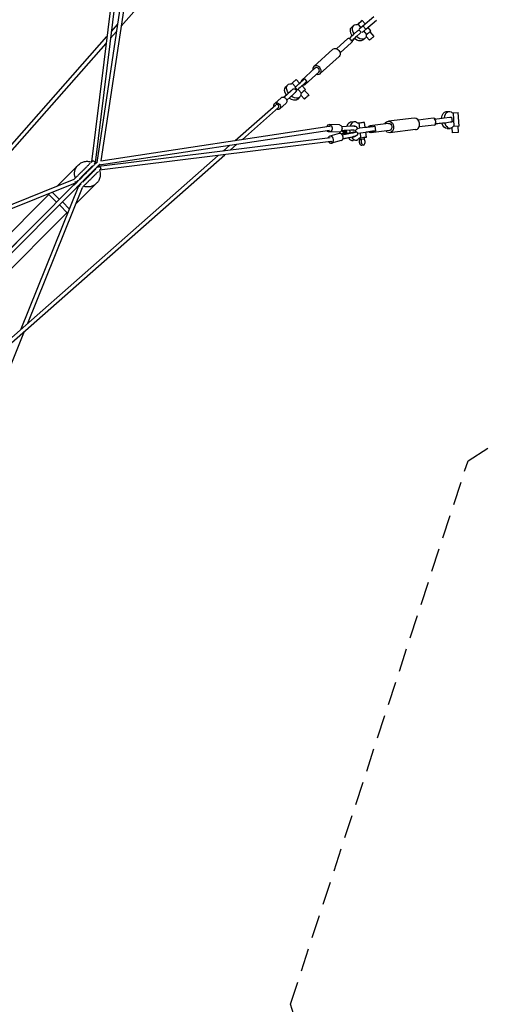
# Model space of a CAD drawing. Units: millimetres. Extents: x -23468 to 2179, y -12834 to 13735.
# Drawn here: x -11219 to -8673, y 5630 to 10981 of the extents above; entities that cross this region are included whole.
import ezdxf

# ---------------------------------------------------------------- set-up
doc = ezdxf.new("R2010")
doc.units = ezdxf.units.MM
doc.header["$LTSCALE"] = 20
doc.linetypes.add('HIDDEN', pattern=[9.525, 6.35, -3.175])
doc.layers.add('2d', color=230, linetype='Continuous')
doc.layers.add('AS-Safetyzone', color=5, linetype='HIDDEN')

msp = doc.modelspace()

# ---------------------------------------------------------------- linework, layer by layer
at = {"layer": '2d', "linetype": 'Continuous'}
for p, q in [((-10674.4, 11464.5), (-10829.8, 10207.6)), ((-10653.6, 11461.3), (-10809.3, 10202.5)), ((-10612.1, 11457.1), (-10800.8, 10205)), ((-10591.2, 11454.7), (-10778.2, 10214.2)), ((-10668, 10945.1), (-10473.7, 11165.7)), ((-9342.5, 10958), (-9358.3, 10976.7)), ((-9353.9, 10948.1), (-9295.7, 10997.7)), ((-9337.8, 10929), (-9279.6, 10978.5)), ((-10721, 10916.7), (-10687.9, 10954.3)), ((-9403.5, 10950.6), (-9415, 10940.9)), ((-9401.5, 10904.1), (-9382.9, 10920.9)), ((-9384, 10954.8), (-9380.5, 10957.8)), ((-9364.7, 10939.1), (-9380.5, 10957.8)), ((-9376.8, 10926.2), (-9363.8, 10912.4)), ((-9374.5, 10930.8), (-9353.9, 10948.1)), ((-9337.8, 10929), (-9358.4, 10911.7)), ((-9353.9, 10948.1), (-9337.8, 10929)), ((-9332.7, 10901.1), (-9348.6, 10919.9)), ((-9310.5, 10920), (-9326.3, 10938.8)), ((-15122.2, 5919.2), (-10745.6, 10888.8)), ((-10725.5, 10879.8), (-10693.6, 10916)), ((-9436.1, 10879.1), (-9498.1, 10823)), ((-9429.1, 10878.3), (-9427.9, 10879.6)), ((-9427.9, 10879.6), (-9425.2, 10876.7)), ((-9417.5, 10868.5), (-9414.9, 10865.7)), ((-9413.1, 10867.2), (-9416.1, 10864.5)), ((-9414.9, 10865.7), (-9416.1, 10864.5)), ((-9412.9, 10865.9), (-9407.8, 10870.5)), ((-9369.9, 10907), (-9388.5, 10890.3)), ((-9343.8, 10879.4), (-9355.3, 10869.7)), ((-9337.1, 10890.5), (-9318.8, 10868.8)), ((-9332.7, 10901.1), (-9336.2, 10898.2)), ((-9316, 10915.3), (-9294.2, 10889.5)), ((-15106.4, 5905.4), (-10750.1, 10851.8)), ((-9517.8, 10820.3), (-9621.2, 10726.8)), ((-9415.9, 10856.9), (-9478, 10800.8)), ((-9482.6, 10781.4), (-9585.9, 10687.9)), ((-9613.6, 10718.5), (-9687.8, 10651.3)), ((-9698.1, 10635.7), (-9716.7, 10655.5)), ((-9695.9, 10637.7), (-9677.4, 10654.5)), ((-9671.2, 10659.8), (-9658.2, 10645.9)), ((-9593.5, 10696.2), (-9667.7, 10629.1)), ((-9762.3, 10626.6), (-9773.1, 10616.3)), ((-9742, 10632.3), (-9738.5, 10635.5)), ((-9719.8, 10615.5), (-9738.5, 10635.5)), ((-9733.8, 10603.4), (-9734.1, 10603.8)), ((-9724.6, 10610.9), (-9722.3, 10613.1)), ((-9722.3, 10613.1), (-9709.3, 10599.3)), ((-9709.3, 10599.3), (-9711.6, 10597.1)), ((-9687.8, 10581.4), (-9706.7, 10601.5)), ((-9666, 10601.5), (-9684.9, 10621.5)), ((-9664.4, 10640.6), (-9682.9, 10623.8)), ((-9677.7, 10627.1), (-9664.9, 10639.4)), ((-9671.3, 10596.5), (-9648.2, 10571.8)), ((-9664.9, 10639.4), (-9661.4, 10642.6)), ((-9799.1, 10557.1), (-9833.3, 10525.9)), ((-9782.9, 10559.6), (-9746.2, 10592.8)), ((-9776.3, 10565.9), (-9781.6, 10560.9)), ((-9781.6, 10560.9), (-9776.3, 10565.7)), ((-9776.3, 10565.7), (-9750.8, 10588.7)), ((-9768.1, 10543.3), (-9731.5, 10576.4)), ((-9719.4, 10587.5), (-9719.8, 10587.9)), ((-9697.9, 10559.7), (-9708.6, 10549.4)), ((-9691.8, 10571.4), (-9671.6, 10549.9)), ((-9687.8, 10581.4), (-9691.3, 10578.3)), ((-10047.6, 10324.5), (-9826.9, 10518.9)), ((-10009.3, 10330.3), (-9812.9, 10503.2)), ((-9772.1, 10527.5), (-9806.4, 10496.3)), ((-9075.2, 10445.9), (-9215.8, 10429.2)), ((-8971.6, 10445.6), (-9053.8, 10435.8)), ((-8913.3, 10447.1), (-8881.7, 10450.9)), ((-8902.1, 10481.9), (-8886.5, 10482.9)), ((-8872.3, 10451.9), (-8869, 10426.1)), ((-8869, 10474.7), (-8836.4, 10476.8)), ((-8864.6, 10475), (-8859.7, 10401)), ((-8831.5, 10402.9), (-8836.4, 10476.8)), ((-10778.2, 10214.2), (-9537.9, 10401.4)), ((-9481.6, 10409), (-9535.6, 10411)), ((-9470.4, 10401.1), (-9417, 10403.7)), ((-9470.1, 10400.6), (-9416.7, 10403.2)), ((-9469, 10379.4), (-9414.6, 10382)), ((-9402.9, 10425.7), (-9421, 10423.2)), ((-9376.7, 10418.7), (-9383.3, 10417.9)), ((-9376.7, 10418.7), (-9373.3, 10392.1)), ((-9341.8, 10396.1), (-9345.2, 10422.6)), ((-9330.8, 10397.4), (-9299.3, 10401.2)), ((-9214.3, 10416.7), (-9316.4, 10404.6)), ((-9289.8, 10402.2), (-9286.5, 10376.4)), ((-9067.8, 10383.3), (-9208.4, 10366.6)), ((-8967.2, 10407.9), (-9049.3, 10398.1)), ((-8963.1, 10414.6), (-8956.8, 10415.3)), ((-8952.7, 10415), (-8957.3, 10414.5)), ((-8910, 10421.3), (-8878.4, 10425.1)), ((-8895.9, 10389.2), (-8880.3, 10390.2)), ((-8870.3, 10394.1), (-8868.5, 10366.5)), ((-8831.5, 10402.9), (-8864.1, 10400.7)), ((-8838.7, 10402.4), (-8836.5, 10368.7)), ((-9531.3, 10339), (-10789.9, 10183.1)), ((-10787.4, 10191.6), (-9535.5, 10380.5)), ((-9483.1, 10369.1), (-9537.1, 10371)), ((-9482.6, 10362.4), (-9534.7, 10347.9)), ((-9460.1, 10371.2), (-9472.5, 10374.4)), ((-9459.6, 10366.1), (-9471.2, 10359.7)), ((-9471.2, 10359.8), (-9462.5, 10364.6)), ((-9469.7, 10379.2), (-9469, 10379.4)), ((-9469, 10379.4), (-9469, 10379.9)), ((-9467.1, 10355.6), (-9466.3, 10355.6)), ((-9466.3, 10355.6), (-9412.7, 10365.4)), ((-9466.3, 10355.6), (-9466.3, 10355.1)), ((-9462.8, 10334.2), (-9410.3, 10343.8)), ((-9462.7, 10334.7), (-9410.1, 10344.3)), ((-9455.8, 10378.2), (-9462.2, 10376.6)), ((-9462.2, 10376.6), (-9450.1, 10372.9)), ((-9460.4, 10360), (-9449.4, 10366.7)), ((-9453.8, 10359.9), (-9460.4, 10360)), ((-9456.8, 10377.9), (-9450.4, 10375.9)), ((-9419.5, 10380.1), (-9455.8, 10378.2)), ((-9455.2, 10359.9), (-9449, 10363.6)), ((-9417.9, 10366.2), (-9453.8, 10359.9)), ((-9394.5, 10380.1), (-9394.5, 10380.6)), ((-9393.6, 10372), (-9393.5, 10371.5)), ((-9374, 10337.2), (-9373.1, 10330.1)), ((-9373, 10338.8), (-9366.5, 10339.5)), ((-9370.9, 10330.5), (-9361.4, 10331.7)), ((-9369.9, 10366.2), (-9366.5, 10339.5)), ((-9361.4, 10331.7), (-9349.5, 10333.2)), ((-9348.3, 10341.7), (-9347.3, 10333.5)), ((-9335, 10343.4), (-9338.4, 10370)), ((-9327.5, 10371.7), (-9295.9, 10375.4)), ((-9301.6, 10374.3), (-9323.4, 10371.4)), ((-9209.9, 10379), (-9311.9, 10366.9)), ((-9295.3, 10375.1), (-9301.6, 10374.3)), ((-8836.5, 10368.7), (-8868.5, 10366.5)), ((-9528.1, 10318.2), (-10784.9, 10162.6)), ((-10112.9, 10267), (-10076.7, 10298.9)), ((-10076, 10271.5), (-10038.4, 10304.6)), ((-9471.9, 10323.9), (-9524, 10309.4)), ((-9389.5, 10326.6), (-9407.6, 10324.1)), ((-9351.1, 10299.7), (-9360.6, 10298.4)), ((-15087, 5886), (-10140.9, 10242.3)), ((-15073.3, 5870.2), (-10103.9, 10246.9)), ((-11013.4, 10077.9), (-10905.2, 10186)), ((-10902.3, 10189.2), (-10898.7, 10192.8)), ((-11661.7, 9816.8), (-10922.8, 10114.3)), ((-11763.8, 9243.3), (-10924.3, 10083)), ((-11749.1, 9228.3), (-10909.4, 10068.1)), ((-11692.6, 9781.7), (-10915, 10094.9)), ((-11210.3, 9300.4), (-10897.5, 10077.4)), ((-11175.3, 9331.3), (-10878.1, 10069.6)), ((-11056.8, 9920.8), (-10895.9, 10081.6)), ((-10924.2, 10083.1), (-10910.8, 10096.5)), ((-10914.4, 9979.3), (-10806.5, 10087.2)), ((-10803.3, 10090.2), (-10799.7, 10093.8)), ((-11490.6, 9600.6), (-11060.4, 10030.8)), ((-11018.4, 9988.8), (-11064.3, 10034.7)), ((-11002.8, 10004.5), (-11042, 10043.7)), ((-10957.7, 9928.1), (-11002.9, 9974.6)), ((-10948.7, 9950.4), (-10987.4, 9990.2)), ((-11763.2, 9244), (-11071.6, 9935.6)), ((-11391.8, 9501.9), (-10961.7, 9932.2)), ((-11371.8, 8843.1), (-11192.7, 9288))]:
    msp.add_line(p, q, dxfattribs=at)
for centre, major_axis, ratio, start_param, end_param in [((-9376.1, 10961.6), (17.8, 15), 0.003585, -1.824836, 2.042684), ((-9429, 10865.3), (10.1, -11.1), 0.763666, -4.304268, -4.002452), ((-9429, 10865.3), (10.1, -11.1), 0.763666, 0.909027, 1.210843), ((-9407.4, 10872), (-25.1, -23.6), 0.015547, -2.439914, -1.284466), ((-9388.9, 10888.8), (25.1, 23.6), 0.015547, -2.439916, -2.02014), ((-9388.9, 10888.8), (25.1, 23.6), 0.015547, -0.61781, 0.701677), ((-9603.5, 10707.3), (17.6, -19.5), 0.763668, -0.962548, 4.104141), ((-9603.5, 10707.3), (10.1, -11.1), 0.763668, 0, 3.141593), ((-9677.8, 10640.2), (-10.1, 11.1), 0.763668, -0.8114, 0.8114), ((-9759.4, 10581.1), (17.1, 15.5), 0.003585, -1.049836, 0.599641), ((-9759.4, 10581.1), (25.2, 22.8), 0.003585, -1.026157, 0.687337), ((-9701.9, 10605.6), (-25.1, -23.6), 0.015547, -2.439914, -1.284466), ((-9683, 10585.5), (17, 16), 0.015547, -0.812756, 1.843745), ((-9683.3, 10622.3), (25.1, 23.6), 0.015547, -1.6186, -1.351773), ((-9677.8, 10640.2), (10.1, -11.1), 0.763668, -0.860859, 0.909027), ((-9683, 10585.5), (11.7, 11), 0.015547, 0, 0.701677), ((-9683.3, 10622.3), (25.1, 23.6), 0.015547, -0.525607, 0.701677), ((-9759.4, 10581.1), (-25.2, -22.8), 0.003585, -1.134939, -0.347951), ((-9759.4, 10581.1), (-17.1, -15.5), 0.003585, -0.899345, -0.186542), ((-9744.7, 10564.7), (25.2, 22.8), 0.003585, -1.026157, 0), ((-9683, 10585.5), (-11.7, -11), 0.015547, -2.439916, -0.796551), ((-9659.9, 10560.8), (-11.7, -11), 0.015547, -2.439915735408837, 3.84326957177075), ((-9819.9, 10511.1), (6.94, -7.88), 0.764145, 0, 3.024642), ((-9071.5, 10414.6), (-3.7, 31.3), 0.797995, -1.558101, 0), ((-8969.4, 10426.7), (-2.2, 18.8), 0.797995, -0.797155, 0), ((-9536.3, 10391), (-1.6, 10.4), 0.801972, -0.939955, 0), ((-9414.3, 10373.7), (-6.7, 49.5), 0.602615, 0, 0.871585), ((-9396.2, 10376.1), (-6.7, 49.5), 0.602615, -0.65318, 0.9104), ((-9371.5, 10419.2), (26.3, 3.4), 0.007651, 0, 1.770051), ((-9071.5, 10414.6), (3.7, -31.3), 0.797995, 0, 1.583491), ((-8969.4, 10426.7), (2.2, -18.8), 0.797995, 0, 0.828234), ((-9529.4, 10328.7), (5.4, -19.3), 0.736165, -1.124434, 4.047108), ((-9477.2, 10343.2), (5.4, -19.3), 0.736165, 0, 3.141593), ((-9427.4, 10368.2), (-33.8, -3.8), 0.143985, -1.021799, -0.323917), ((-9428.6, 10379.3), (-22.9, -2.6), 0.135206, 0.299456, 0.774209), ((-9428.2, 10376.3), (-22.9, -2.6), 0.135206, 0.299456, 0.768707), ((-9414.3, 10373.7), (6.7, -49.5), 0.602615, -1.745978, -1.423211), ((-9414.3, 10373.7), (6.7, -49.5), 0.602615, -0.894734, 0), ((-9396.2, 10376.1), (6.7, -49.5), 0.602615, -1.724823, -1.426215), ((-9428.2, 10376.3), (22.9, 2.6), 0.135206, -0.301857, 1.16275), ((-9396.2, 10376.1), (6.7, -49.5), 0.602615, -0.915874, 0.638835), ((-9427.4, 10368.2), (33.8, 3.8), 0.143985, -1.139853, 0.51511), ((-9424.9, 10346.6), (33.8, 3.8), 0.143985, -1.139853, -0.233956), ((-9363, 10316.3), (2.4, -17.8), 0.602615, -2.565494, 0), ((-9353.5, 10317.6), (2.4, -17.8), 0.602615, -2.565494, 2.54632), ((-9529.4, 10328.7), (1.3, -10.4), 0.803811, 0, 0.784421), ((-10916.8, 10075.6), (-7.43, 7.42), 0.393829, -0.574674, 0), ((-10916.8, 10075.6), (7.43, -7.42), 0.393829, 0, 0.574468)]:
    msp.add_ellipse(centre, major_axis=major_axis, ratio=ratio, start_param=start_param, end_param=end_param, dxfattribs=at)
at = {"layer": '2d', "linetype": 'Continuous', "extrusion": (4.67118e-16, 2.20547e-17, -1)}
msp.add_ellipse((-9385.2, 10905.3), major_axis=(-29.8, 35.6), ratio=0.630938, start_param=-1.379154, end_param=0, dxfattribs=at)
at = {"layer": '2d', "linetype": 'Continuous', "extrusion": (4.65718e-16, 1.8343e-17, -1)}
msp.add_ellipse((-9373.6, 10915), major_axis=(-29.8, 35.6), ratio=0.630938, start_param=-1.363868, end_param=0.643241, dxfattribs=at)
at = {"layer": '2d', "linetype": 'Continuous', "extrusion": (8.62778e-16, -4.72193e-16, -1)}
for centre in [(-9401.9, 10902.6), (-9696.3, 10636.2)]:
    msp.add_ellipse(centre, major_axis=(25.1, 23.6), ratio=0.015547, start_param=-0.701677, end_param=0, dxfattribs=at)
at = {"layer": '2d', "linetype": 'Continuous', "extrusion": (3.48879e-16, 1.08535e-16, -1)}
for centre, major_axis, end_param in [((-9328.3, 10905), (17.8, 15), 1.824836), ((-9306.5, 10879.1), (12.3, 10.3), 0.682767)]:
    msp.add_ellipse(centre, major_axis=major_axis, ratio=0.003585, start_param=0, end_param=end_param, dxfattribs=at)
at = {"layer": '2d', "linetype": 'Continuous', "extrusion": (4.34338e-16, -5.51724e-18, -1)}
msp.add_ellipse((-9426, 10868), major_axis=(-10.1, 11.1), ratio=0.763668, start_param=0, end_param=0.851531, dxfattribs=at)
at = {"layer": '2d', "linetype": 'Continuous', "extrusion": (-1.59411e-15, 2.14923e-15, -1)}
for centre in [(-9420.4, 10885.9), (-9714.9, 10619.4)]:
    msp.add_ellipse(centre, major_axis=(25.1, 23.6), ratio=0.015547, start_param=-1.857127, end_param=-0.701678, dxfattribs=at)
at = {"layer": '2d', "linetype": 'Continuous', "extrusion": (4.2554e-16, -2.44294e-17, -1)}
msp.add_ellipse((-9426, 10868), major_axis=(10.1, -11.1), ratio=0.763668, start_param=-0.909027, end_param=0, dxfattribs=at)
at = {"layer": '2d', "linetype": 'Continuous', "extrusion": (4.96896e-16, 4.73475e-17, -1)}
msp.add_ellipse((-9385.2, 10905.3), major_axis=(29.8, -35.6), ratio=0.630938, start_param=0, end_param=1.329534, dxfattribs=at)
at = {"layer": '2d', "linetype": 'Continuous', "extrusion": (4.11094e-16, 1.45502e-18, -1)}
msp.add_ellipse((-9373.6, 10915), major_axis=(29.8, -35.6), ratio=0.630938, start_param=-0.652483, end_param=1.352403, dxfattribs=at)
at = {"layer": '2d', "linetype": 'Continuous', "extrusion": (-2.54638e-15, 3.52121e-15, -1)}
msp.add_ellipse((-9306.5, 10879.1), major_axis=(-12.3, -10.3), ratio=0.003585, start_param=-2.458825, end_param=0, dxfattribs=at)
at = {"layer": '2d', "linetype": 'Continuous', "extrusion": (4.50766e-16, 9.34654e-18, -1)}
msp.add_ellipse((-9500.2, 10800.8), major_axis=(-17.6, 19.5), ratio=0.763668, start_param=0, end_param=3.141593, dxfattribs=at)
at = {"layer": '2d', "linetype": 'Continuous', "extrusion": (-1.47985e-15, 2.02504e-15, -1)}
msp.add_ellipse((-9733.7, 10639.5), major_axis=(17, 16), ratio=0.015547, start_param=-1.843745, end_param=0, dxfattribs=at)
at = {"layer": '2d', "linetype": 'Continuous', "extrusion": (4.5637e-16, 1.89064e-17, -1)}
msp.add_ellipse((-9740.8, 10582.8), major_axis=(-32.2, 33.4), ratio=0.645421, start_param=-1.310036, end_param=0, dxfattribs=at)
at = {"layer": '2d', "linetype": 'Continuous', "extrusion": (4.57236e-16, 2.14361e-17, -1)}
msp.add_ellipse((-9730.1, 10593.2), major_axis=(-32.2, 33.4), ratio=0.645421, start_param=-1.320295, end_param=0.668218, dxfattribs=at)
at = {"layer": '2d', "linetype": 'Continuous', "extrusion": (4.00664e-16, -3.62333e-17, -1)}
msp.add_ellipse((-9785.6, 10542.3), major_axis=(-13.5, 14.8), ratio=0.814924, start_param=0, end_param=3.141593, dxfattribs=at)
at = {"layer": '2d', "linetype": 'Continuous', "extrusion": (4.96904e-16, 5.44275e-17, -1)}
msp.add_ellipse((-9740.8, 10582.8), major_axis=(32.2, -33.4), ratio=0.645421, start_param=0, end_param=1.352179, dxfattribs=at)
at = {"layer": '2d', "linetype": 'Continuous', "extrusion": (4.06324e-16, 7.4132e-18, -1)}
msp.add_ellipse((-9730.1, 10593.2), major_axis=(32.2, -33.4), ratio=0.645421, start_param=-0.627506, end_param=1.341957, dxfattribs=at)
at = {"layer": '2d', "linetype": 'Continuous', "extrusion": (4.24003e-16, 6.01099e-18, -1)}
msp.add_ellipse((-9819.9, 10511.1), major_axis=(-13.5, 14.8), ratio=0.814924, start_param=-1.004364, end_param=4.173332, dxfattribs=at)
at = {"layer": '2d', "linetype": 'Continuous', "extrusion": (-8.66109e-16, 1.00686e-14, -1)}
for centre in [(-8950.5, 10442.1), (-8947.1, 10416.3)]:
    msp.add_ellipse(centre, major_axis=(46.6, 6), ratio=0.007651, start_param=-1.919401, end_param=-0.646796, dxfattribs=at)
at = {"layer": '2d', "linetype": 'Continuous', "extrusion": (4.81275e-16, 1.5726e-17, -1)}
msp.add_ellipse((-8899, 10435.5), major_axis=(-3.1, 46.4), ratio=0.602821, start_param=-1.314788, end_param=0, dxfattribs=at)
at = {"layer": '2d', "linetype": 'Continuous', "extrusion": (4.81373e-16, 1.27188e-17, -1)}
msp.add_ellipse((-8883.4, 10436.6), major_axis=(-3.1, 46.4), ratio=0.602821, start_param=-1.29571, end_param=0.647862, dxfattribs=at)
at = {"layer": '2d', "linetype": 'Continuous', "extrusion": (9.25072e-16, -3.80189e-15, -1)}
for centre, end_param in [((-8918.9, 10445.8), 0), ((-9336.4, 10396.2), 0), ((-8915.6, 10420.1), 0.728813), ((-9333.1, 10370.4), 0.625808)]:
    msp.add_ellipse(centre, major_axis=(46.6, 6), ratio=0.007651, start_param=-0.646796, end_param=end_param, dxfattribs=at)
at = {"layer": '2d', "linetype": 'Continuous', "extrusion": (4.89349e-16, -1.09359e-18, -1)}
msp.add_ellipse((-9536.3, 10391), major_axis=(0.7, 20), ratio=0.737603, start_param=-1.151551, end_param=4.016393, dxfattribs=at)
at = {"layer": '2d', "linetype": 'Continuous', "extrusion": (4.61182e-16, -7.64291e-19, -1)}
msp.add_ellipse((-9482.3, 10389), major_axis=(0.7, 20), ratio=0.737603, start_param=0, end_param=3.141593, dxfattribs=at)
at = {"layer": '2d', "linetype": 'Continuous', "extrusion": (4.46053e-16, 8.10886e-17, -1)}
for centre, end_param in [((-9430.7, 10397.9), -0.205431), ((-9428.2, 10376.3), 0.518199)]:
    msp.add_ellipse(centre, major_axis=(33.8, 3.8), ratio=0.135206, start_param=-1.139071, end_param=end_param, dxfattribs=at)
at = {"layer": '2d', "linetype": 'Continuous', "extrusion": (1.34174e-15, -6.58934e-15, -1)}
msp.add_ellipse((-9368, 10392.4), major_axis=(46.6, 6), ratio=0.007651, start_param=-1.9702, end_param=-0.646796, dxfattribs=at)
at = {"layer": '2d', "linetype": 'Continuous', "extrusion": (4.29849e-16, -1.07318e-17, -1)}
msp.add_ellipse((-9314.2, 10385.7), major_axis=(-2.2, 18.8), ratio=0.797995, start_param=-0.771476, end_param=0.771476, dxfattribs=at)
at = {"layer": '2d', "linetype": 'Continuous', "extrusion": (4.37267e-16, -3.1411e-17, -1)}
msp.add_ellipse((-9212.1, 10397.9), major_axis=(-3.7, 31.3), ratio=0.797995, start_param=-0.924717, end_param=1.558101, dxfattribs=at)
at = {"layer": '2d', "linetype": 'Continuous', "extrusion": (5.04324e-16, 8.28544e-18, -1)}
msp.add_ellipse((-9212.1, 10397.9), major_axis=(3.7, -31.3), ratio=0.797995, start_param=-1.583491, end_param=0.924717, dxfattribs=at)
at = {"layer": '2d', "linetype": 'Continuous', "extrusion": (4.56399e-16, 1.89879e-18, -1)}
msp.add_ellipse((-9212.1, 10397.9), major_axis=(-2.2, 18.8), ratio=0.797995, start_param=0, end_param=1.558101, dxfattribs=at)
at = {"layer": '2d', "linetype": 'Continuous', "extrusion": (4.5675e-16, 2.52967e-18, -1)}
msp.add_ellipse((-9212.1, 10397.9), major_axis=(2.2, -18.8), ratio=0.797995, start_param=-1.583491, end_param=0, dxfattribs=at)
at = {"layer": '2d', "linetype": 'Continuous', "extrusion": (1.15945e-15, -5.53017e-15, -1)}
msp.add_ellipse((-8915.6, 10420.1), major_axis=(-46.6, -6), ratio=0.007651, start_param=-1.380553, end_param=-0.646796, dxfattribs=at)
at = {"layer": '2d', "linetype": 'Continuous', "extrusion": (4.74365e-16, 2.27039e-18, -1)}
msp.add_ellipse((-8899, 10435.5), major_axis=(3.1, -46.4), ratio=0.602821, start_param=0, end_param=1.243706, dxfattribs=at)
at = {"layer": '2d', "linetype": 'Continuous', "extrusion": (3.98532e-16, -2.92951e-18, -1)}
msp.add_ellipse((-8883.4, 10436.6), major_axis=(3.1, -46.4), ratio=0.602821, start_param=-0.647862, end_param=1.267274, dxfattribs=at)
at = {"layer": '2d', "linetype": 'Continuous', "extrusion": (4.68084e-16, -1.19865e-16, -1)}
msp.add_ellipse((-9428.2, 10376.3), major_axis=(-33.8, -3.8), ratio=0.135206, start_param=-1.021979, end_param=-0.323135, dxfattribs=at)
at = {"layer": '2d', "linetype": 'Continuous', "extrusion": (4.47188e-16, -3.72023e-16, -1)}
for centre, end_param in [((-9427.4, 10368.2), 0.772684), ((-9427, 10365.1), 0.782613)]:
    msp.add_ellipse(centre, major_axis=(-22.9, -2.6), ratio=0.143985, start_param=0.300238, end_param=end_param, dxfattribs=at)
at = {"layer": '2d', "linetype": 'Continuous', "extrusion": (3.59778e-16, 4.05009e-16, -1)}
msp.add_ellipse((-9427.4, 10368.2), major_axis=(22.9, 2.6), ratio=0.143985, start_param=-0.293688, end_param=1.163532, dxfattribs=at)
at = {"layer": '2d', "linetype": 'Continuous', "extrusion": (1.33772e-15, -6.55788e-15, -1)}
msp.add_ellipse((-9364.7, 10366.6), major_axis=(46.6, 6), ratio=0.007651, start_param=-1.971107, end_param=-0.646796, dxfattribs=at)
at = {"layer": '2d', "linetype": 'Continuous', "extrusion": (4.91625e-16, -1.78181e-16, -1)}
msp.add_ellipse((-9360.2, 10331.8), major_axis=(-12.9, -1.7), ratio=0.007651, start_param=-0.581434, end_param=3.731345, dxfattribs=at)
at = {"layer": '2d', "linetype": 'Continuous', "extrusion": (-2.51137e-16, 5.18515e-15, -1)}
msp.add_ellipse((-9361.2, 10340), major_axis=(26.3, 3.4), ratio=0.007651, start_param=-1.770051, end_param=1.057551, dxfattribs=at)
at = {"layer": '2d', "linetype": 'Continuous', "extrusion": (-3.49847e-16, 6.1416e-15, -1)}
msp.add_ellipse((-9333.1, 10370.4), major_axis=(-46.6, -6), ratio=0.007651, start_param=-1.780285, end_param=-1.457745, dxfattribs=at)
at = {"layer": '2d', "linetype": 'Continuous', "extrusion": (4.7758e-16, -2.74555e-17, -1)}
msp.add_ellipse((-9314.2, 10385.7), major_axis=(2.2, -18.8), ratio=0.797995, start_param=-0.828234, end_param=0.802843, dxfattribs=at)
at = {"layer": '2d', "linetype": 'Continuous', "extrusion": (4.43545e-16, -1.86222e-18, -1)}
msp.add_ellipse((-10852.8, 10139.7), major_axis=(-49.5, 49.5), ratio=0.939693, start_param=-1.10477, end_param=0, dxfattribs=at)
at = {"layer": '2d', "linetype": 'Continuous', "extrusion": (4.29e-16, -1.10732e-18, -1)}
msp.add_ellipse((-10819.7, 10203.8), major_axis=(-10.4, 1.3), ratio=0.80377, start_param=0.323427, end_param=0.796412, dxfattribs=at)
at = {"layer": '2d', "linetype": 'Continuous', "extrusion": (4.37118e-16, -2.68256e-17, -1)}
msp.add_ellipse((-10819.7, 10203.8), major_axis=(10.4, -1.3), ratio=0.80377, start_param=0, end_param=0.581004, dxfattribs=at)
at = {"layer": '2d', "linetype": 'Continuous', "extrusion": (4.10014e-16, 2.1182e-17, -1)}
msp.add_ellipse((-10819.7, 10203.8), major_axis=(10.4, -1.3), ratio=0.80377, start_param=-0.653107, end_param=0, dxfattribs=at)
at = {"layer": '2d', "linetype": 'Continuous', "extrusion": (4.48555e-16, -5.47103e-18, -1)}
msp.add_ellipse((-10790.7, 10201.7), major_axis=(-10.4, 1.6), ratio=0.801933, start_param=0.279555, end_param=0.797187, dxfattribs=at)
at = {"layer": '2d', "linetype": 'Continuous', "extrusion": (4.82407e-16, 1.9495e-17, -1)}
msp.add_ellipse((-10788.6, 10172.7), major_axis=(-1.3, 10.4), ratio=0.803811, start_param=-0.582549, end_param=0.673576, dxfattribs=at)
at = {"layer": '2d', "linetype": 'Continuous', "extrusion": (4.50928e-16, -2.35091e-17, -1)}
msp.add_ellipse((-10790.7, 10201.7), major_axis=(1.6, -10.4), ratio=0.801972, start_param=-0.797295, end_param=-0.279224, dxfattribs=at)
at = {"layer": '2d', "linetype": 'Continuous', "extrusion": (2.50951e-16, -7.63114e-17, -1)}
msp.add_ellipse((-10918.9, 10104.6), major_axis=(-3.92, 9.74), ratio=0.012103, start_param=0, end_param=0.177583, dxfattribs=at)
at = {"layer": '2d', "linetype": 'Continuous', "extrusion": (1.46221e-15, 4.10603e-16, -1)}
msp.add_ellipse((-10918.9, 10104.6), major_axis=(-3.92, 9.74), ratio=0.012103, start_param=-0.187889, end_param=0, dxfattribs=at)
at = {"layer": '2d', "linetype": 'Continuous', "extrusion": (4.49673e-16, -2.98435e-17, -1)}
msp.add_ellipse((-10788.6, 10172.7), major_axis=(1.3, -10.4), ratio=0.803811, start_param=-0.796473, end_param=-0.323074, dxfattribs=at)
at = {"layer": '2d', "linetype": 'Continuous', "extrusion": (3.93161e-15, 1.41967e-15, -1)}
msp.add_ellipse((-10918.9, 10104.6), major_axis=(3.92, -9.74), ratio=0.012103, start_param=-0.604635, end_param=1.289723, dxfattribs=at)
at = {"layer": '2d', "linetype": 'Continuous', "extrusion": (4.33153e-16, -7.28308e-18, -1)}
msp.add_ellipse((-10918.9, 10104.6), major_axis=(6.72, -6.72), ratio=0.642923, start_param=0, end_param=0.592249, dxfattribs=at)
at = {"layer": '2d', "linetype": 'Continuous', "extrusion": (4.50855e-16, 1.41166e-17, -1)}
msp.add_ellipse((-10903.4, 10089), major_axis=(-7.43, 7.42), ratio=0.415744, start_param=-0.439269, end_param=0, dxfattribs=at)
at = {"layer": '2d', "linetype": 'Continuous', "extrusion": (3.30343e-16, -1.10109e-16, -1)}
msp.add_ellipse((-10903.4, 10089), major_axis=(-7.43, 7.42), ratio=0.415744, start_param=0, end_param=0.439328, dxfattribs=at)
at = {"layer": '2d', "linetype": 'Continuous', "extrusion": (4.28085e-16, -7.8989e-18, -1)}
msp.add_ellipse((-10852.8, 10139.7), major_axis=(-49.5, 49.5), ratio=0.939693, start_param=-1.435328, end_param=-1.391933, dxfattribs=at)
at = {"layer": '2d', "linetype": 'Continuous', "extrusion": (4.50997e-16, 1.43274e-17, -1)}
msp.add_ellipse((-10903.4, 10089), major_axis=(7.43, -7.42), ratio=0.415744, start_param=-0.439946, end_param=0.440682, dxfattribs=at)
at = {"layer": '2d', "linetype": 'Continuous', "extrusion": (-1.33429e-15, -4.40698e-15, -1)}
msp.add_ellipse((-10887.8, 10073.5), major_axis=(-9.74, 3.92), ratio=0.012118, start_param=-1.299975, end_param=0, dxfattribs=at)
at = {"layer": '2d', "linetype": 'Continuous', "extrusion": (4.09723e-16, -7.6291e-17, -1)}
msp.add_ellipse((-10887.8, 10073.5), major_axis=(-9.74, 3.92), ratio=0.012118, start_param=0, end_param=0.611365, dxfattribs=at)
at = {"layer": '2d', "linetype": 'Continuous', "extrusion": (4.47291e-16, 8.81162e-18, -1)}
msp.add_ellipse((-10887.8, 10073.5), major_axis=(-6.72, 6.72), ratio=0.632909, start_param=-0.599915, end_param=0, dxfattribs=at)
at = {"layer": '2d', "linetype": 'Continuous', "extrusion": (4.30031e-16, -1.15969e-17, -1)}
msp.add_ellipse((-10852.8, 10139.7), major_axis=(-49.5, 49.5), ratio=0.939693, start_param=-1.751045, end_param=-1.70764, dxfattribs=at)
at = {"layer": '2d', "linetype": 'Continuous', "extrusion": (1.56265e-15, 2.77719e-15, -1)}
msp.add_ellipse((-10887.8, 10073.5), major_axis=(9.74, -3.92), ratio=0.012118, start_param=-0.177279, end_param=0.187601, dxfattribs=at)
at = {"layer": '2d', "linetype": 'Continuous', "extrusion": (4.449e-16, 4.46409e-18, -1)}
msp.add_ellipse((-10852.8, 10139.7), major_axis=(49.5, -49.5), ratio=0.939693, start_param=0, end_param=1.103244, dxfattribs=at)
at = {"layer": '2d', "linetype": 'Continuous'}
for points, knots in [([(-9417.5, 10868.5), (-9417.6, 10868.7), (-9417.6, 10868.8), (-9418, 10869.8), (-9418.4, 10870.6), (-9419.4, 10872.1), (-9419.9, 10872.8), (-9421.1, 10874.1), (-9421.8, 10874.7), (-9423.2, 10875.7), (-9424, 10876.2), (-9425, 10876.6), (-9425.1, 10876.7), (-9425.2, 10876.7)], [4.780631, 4.780631, 4.780631, 4.780631, 5.160126, 5.160126, 7.740188, 7.740188, 10.320251, 10.320251, 12.900314, 12.900314, 15.480377, 15.480377, 15.859871, 15.859871, 15.859871, 15.859871]), ([(-9733.8, 10603.4), (-9733.7, 10603.5), (-9733.7, 10603.5), (-9733.5, 10603.6), (-9733.4, 10603.7), (-9733.1, 10603.9), (-9733, 10604), (-9732.5, 10604.3), (-9732.2, 10604.4), (-9731.3, 10604.8), (-9730.7, 10605), (-9729.1, 10605.4), (-9728.2, 10605.5), (-9726.3, 10605.5), (-9725.3, 10605.3), (-9723.5, 10604.7), (-9722.6, 10604.3), (-9721, 10603.3), (-9720.3, 10602.7), (-9719.1, 10601.3), (-9718.5, 10600.5), (-9717.7, 10598.8), (-9717.4, 10597.8), (-9717, 10595.9), (-9717, 10594.9), (-9717.2, 10593), (-9717.4, 10592.1), (-9717.9, 10590.7), (-9718.1, 10590.3), (-9718.6, 10589.5), (-9718.8, 10589.1), (-9719.2, 10588.6), (-9719.3, 10588.5), (-9719.5, 10588.3), (-9719.6, 10588.1), (-9719.7, 10588), (-9719.7, 10587.9), (-9719.8, 10587.9)], [30.458197, 30.458197, 30.458197, 30.458197, 30.666877, 30.666877, 31.230162, 31.230162, 31.838443, 31.838443, 32.858241, 32.858241, 34.832051, 34.832051, 37.605165, 37.605165, 40.498799, 40.498799, 43.399197, 43.399197, 46.122231, 46.122231, 49.025325, 49.025325, 51.926103, 51.926103, 54.826891, 54.826891, 57.727254, 57.727254, 59.161393, 59.161393, 60.555165, 60.555165, 61.028203, 61.028203, 61.503401, 61.503401, 61.82065, 61.82065, 61.82065, 61.82065]), ([(-8966.4, 10440.4), (-8965.7, 10439.7), (-8964.9, 10439), (-8963.4, 10437.3), (-8962.7, 10436.3), (-8961.4, 10434.1), (-8960.8, 10432.9), (-8960.2, 10431.2), (-8960, 10430.6), (-8959.7, 10429.4), (-8959.6, 10428.8), (-8959.5, 10427.6), (-8959.4, 10427), (-8959.4, 10425.7), (-8959.4, 10425.1), (-8959.6, 10423.2), (-8959.8, 10421.9), (-8960.5, 10419.5), (-8961, 10418.3), (-8962, 10416.3), (-8962.5, 10415.4), (-8963.1, 10414.6)], [43.978875, 43.978875, 43.978875, 43.978875, 47.01694, 47.01694, 50.635967, 50.635967, 54.254995, 54.254995, 56.064509, 56.064509, 57.874023, 57.874023, 59.683536, 59.683536, 61.49305, 61.49305, 65.112078, 65.112078, 68.731105, 68.731105, 71.76917, 71.76917, 71.76917, 71.76917]), ([(-9416.7, 10403.2), (-9415.1, 10403.2), (-9413.5, 10403.3), (-9410.4, 10403.4), (-9408.9, 10403.4), (-9406, 10403.4), (-9404.7, 10403.3), (-9402, 10403.2), (-9400.8, 10403), (-9398.3, 10402.7), (-9397.1, 10402.5), (-9394.5, 10401.8), (-9393.1, 10401.3), (-9390.7, 10399.8), (-9389.8, 10399), (-9388.3, 10397.4), (-9387.8, 10396.5), (-9386.9, 10394.8), (-9386.6, 10393.8), (-9386.3, 10392.5), (-9386.3, 10392.3), (-9386.1, 10391.1), (-9386.2, 10390.3), (-9386.4, 10388.5), (-9386.6, 10387.5), (-9387.3, 10385.7), (-9387.8, 10384.9), (-9388.8, 10383.4), (-9389.4, 10382.8), (-9390.6, 10381.7), (-9391.2, 10381.2), (-9392.5, 10380.3), (-9393.2, 10379.9), (-9394.3, 10379.4), (-9394.7, 10379.2), (-9395.1, 10379.1)], [0.001965, 0.001965, 0.001965, 0.001965, 5.439998, 5.439998, 10.908341, 10.908341, 16.500125, 16.500125, 22.351567, 22.351567, 28.857652, 28.857652, 35.643479, 35.643479, 39.915908, 39.915908, 43.202141, 43.202141, 46.426563, 46.426563, 47.336265, 47.336265, 50.079223, 50.079223, 53.288447, 53.288447, 56.503421, 56.503421, 59.74433, 59.74433, 63.113993, 63.113993, 67.037287, 67.037287, 69.158852, 69.158852, 69.158852, 69.158852]), ([(-9394.6, 10373.1), (-9393.9, 10372.9), (-9393.2, 10372.8), (-9391.2, 10372.2), (-9389.8, 10371.7), (-9387.4, 10370.2), (-9386.4, 10369.4), (-9385, 10367.7), (-9384.4, 10366.8), (-9383.5, 10365), (-9383.2, 10364), (-9383, 10362.8), (-9382.9, 10362.5), (-9382.8, 10361.5), (-9382.8, 10360.7), (-9383, 10358.9), (-9383.2, 10358), (-9383.9, 10356.2), (-9384.3, 10355.3), (-9385.4, 10353.8), (-9385.9, 10353.1), (-9387.1, 10352), (-9387.8, 10351.5), (-9389.1, 10350.6), (-9389.8, 10350.2), (-9391.5, 10349.3), (-9392.5, 10348.9), (-9395, 10348), (-9396.5, 10347.5), (-9399.6, 10346.6), (-9401.2, 10346.2), (-9404.4, 10345.4), (-9406, 10345.1), (-9408.5, 10344.6), (-9409.3, 10344.5), (-9410.1, 10344.3)], [14.50948, 14.50948, 14.50948, 14.50948, 18.058975, 18.058975, 24.909895, 24.909895, 29.356195, 29.356195, 32.7212, 32.7212, 35.9899, 35.9899, 36.83904, 36.83904, 39.397191, 39.397191, 42.64569, 42.64569, 45.899266, 45.899266, 49.191018, 49.191018, 52.632528, 52.632528, 56.641036, 56.641036, 62.167511, 62.167511, 69.311347, 69.311347, 75.709865, 75.709865, 81.476692, 81.476692, 84.171047, 84.171047, 84.171047, 84.171047]), ([(-10923, 10114), (-10922.2, 10114.8), (-10921.4, 10115.6), (-10918.8, 10118.1), (-10917.1, 10119.9), (-10913.4, 10123.5), (-10911.6, 10125.4), (-10907.8, 10129.2), (-10905.9, 10131.1), (-10902, 10135), (-10900, 10136.9), (-10896.1, 10140.9), (-10894.1, 10142.9), (-10890.1, 10146.8), (-10888.1, 10148.8), (-10884.1, 10152.8), (-10882.1, 10154.8), (-10878.2, 10158.8), (-10876.2, 10160.7), (-10872.4, 10164.6), (-10870.5, 10166.5), (-10866.7, 10170.3), (-10864.8, 10172.1), (-10861.2, 10175.7), (-10859.4, 10177.5), (-10856, 10181), (-10854.3, 10182.6), (-10851.1, 10185.9), (-10849.5, 10187.5), (-10846.5, 10190.5), (-10845, 10191.9), (-10842.3, 10194.7), (-10841, 10196), (-10838.5, 10198.4), (-10837.4, 10199.5), (-10836.4, 10200.6)], [4.478296, 4.478296, 4.478296, 4.478296, 8.462652, 8.462652, 16.918959, 16.918959, 25.375275, 25.375275, 33.831591, 33.831591, 42.287907, 42.287907, 50.744223, 50.744223, 59.200539, 59.200539, 67.656855, 67.656855, 76.113171, 76.113171, 84.569487, 84.569487, 93.025803, 93.025803, 101.482119, 101.482119, 109.938435, 109.938435, 118.394752, 118.394752, 126.851068, 126.851068, 135.307384, 135.307384, 143.49308, 143.49308, 143.49308, 143.49308]), ([(-10922.3, 10083.5), (-10920.7, 10085.1), (-10919.1, 10086.8), (-10915.3, 10090.5), (-10913.2, 10092.7), (-10908.8, 10097), (-10906.6, 10099.2), (-10902.2, 10103.7), (-10899.9, 10105.9), (-10895.4, 10110.4), (-10893.1, 10112.7), (-10888.5, 10117.3), (-10886.2, 10119.6), (-10881.6, 10124.2), (-10879.3, 10126.5), (-10874.7, 10131.1), (-10872.4, 10133.4), (-10867.9, 10138), (-10865.6, 10140.3), (-10861.1, 10144.8), (-10858.9, 10147), (-10854.5, 10151.4), (-10852.3, 10153.6), (-10848, 10157.8), (-10845.9, 10159.9), (-10841.8, 10164.1), (-10839.8, 10166.1), (-10835.8, 10170), (-10833.9, 10171.9), (-10830.2, 10175.6), (-10828.4, 10177.5), (-10824.9, 10180.9), (-10823.2, 10182.6), (-10820, 10185.9), (-10818.4, 10187.4), (-10815.5, 10190.4), (-10814.1, 10191.8), (-10811.4, 10194.4), (-10810.2, 10195.7), (-10807.9, 10198), (-10806.8, 10199.1), (-10804.8, 10201.1), (-10803.9, 10202), (-10802.2, 10203.6), (-10801.5, 10204.4), (-10800.2, 10205.7), (-10799.6, 10206.2), (-10798.7, 10207.2), (-10798.3, 10207.5), (-10797.8, 10208.1), (-10797.6, 10208.3), (-10797.5, 10208.4)], [2.012434, 2.012434, 2.012434, 2.012434, 9.786732, 9.786732, 19.567986, 19.567986, 29.349246, 29.349246, 39.130507, 39.130507, 48.911767, 48.911767, 58.693028, 58.693028, 68.474288, 68.474288, 78.255548, 78.255548, 88.036809, 88.036809, 97.818069, 97.818069, 107.59933, 107.59933, 117.38059, 117.38059, 127.16185, 127.16185, 136.943111, 136.943111, 146.724371, 146.724371, 156.505632, 156.505632, 166.286892, 166.286892, 176.068152, 176.068152, 185.849413, 185.849413, 195.630673, 195.630673, 205.411934, 205.411934, 215.193194, 215.193194, 224.974454, 224.974454, 234.755715, 234.755715, 244.028676, 244.028676, 244.028676, 244.028676]), ([(-10784, 10194.9), (-10784.1, 10194.9), (-10784.2, 10194.8), (-10784.5, 10194.4), (-10784.8, 10194.1), (-10785.6, 10193.4), (-10786.1, 10192.9), (-10787.3, 10191.7), (-10787.9, 10191), (-10789.5, 10189.5), (-10790.3, 10188.7), (-10792.2, 10186.8), (-10793.2, 10185.8), (-10795.4, 10183.5), (-10796.6, 10182.4), (-10799.2, 10179.8), (-10800.5, 10178.5), (-10803.3, 10175.6), (-10804.8, 10174.1), (-10808, 10171), (-10809.6, 10169.4), (-10813, 10166), (-10814.8, 10164.2), (-10818.4, 10160.6), (-10820.3, 10158.7), (-10824.1, 10154.8), (-10826.1, 10152.9), (-10830.2, 10148.8), (-10832.2, 10146.7), (-10836.5, 10142.5), (-10838.6, 10140.4), (-10843, 10136), (-10845.2, 10133.8), (-10849.6, 10129.3), (-10851.9, 10127.1), (-10856.4, 10122.5), (-10858.7, 10120.2), (-10863.3, 10115.7), (-10865.6, 10113.3), (-10870.2, 10108.7), (-10872.5, 10106.4), (-10877.1, 10101.8), (-10879.4, 10099.5), (-10884, 10095), (-10886.3, 10092.7), (-10890.7, 10088.2), (-10893, 10086), (-10897.3, 10081.6), (-10899.5, 10079.5), (-10903.7, 10075.2), (-10905.8, 10073.1), (-10908.2, 10070.8), (-10908.5, 10070.4), (-10908.9, 10070.1)], [4.13584, 4.13584, 4.13584, 4.13584, 9.786732, 9.786732, 19.567986, 19.567986, 29.349246, 29.349246, 39.130507, 39.130507, 48.911767, 48.911767, 58.693028, 58.693028, 68.474288, 68.474288, 78.255548, 78.255548, 88.036809, 88.036809, 97.818069, 97.818069, 107.59933, 107.59933, 117.38059, 117.38059, 127.16185, 127.16185, 136.943111, 136.943111, 146.724371, 146.724371, 156.505632, 156.505632, 166.286892, 166.286892, 176.068152, 176.068152, 185.849413, 185.849413, 195.630673, 195.630673, 205.411934, 205.411934, 215.193194, 215.193194, 224.974454, 224.974454, 234.755715, 234.755715, 244.536975, 244.536975, 246.152641, 246.152641, 246.152641, 246.152641]), ([(-10898.7, 10192.8), (-10893.7, 10197.8), (-10887.9, 10201.9), (-10875.2, 10208.1), (-10868.3, 10210.1), (-10854.1, 10211.9), (-10846.7, 10211.6), (-10835.9, 10209.5), (-10832.3, 10208.5), (-10828.7, 10207.2)], [3.89591, 3.89591, 3.89591, 3.89591, 4.21039, 4.21039, 4.526142, 4.526142, 4.844927, 4.844927, 5.008843, 5.008843, 5.008843, 5.008843]), ([(-10822.9, 10187.1), (-10823.5, 10186.6), (-10824, 10186.1), (-10825.8, 10184.3), (-10827, 10183.1), (-10829.6, 10180.5), (-10831, 10179.1), (-10833.9, 10176.2), (-10835.4, 10174.7), (-10838.6, 10171.5), (-10840.2, 10169.9), (-10843.5, 10166.5), (-10845.3, 10164.8), (-10848.8, 10161.3), (-10850.6, 10159.5), (-10854.3, 10155.8), (-10856.2, 10153.9), (-10860, 10150), (-10862, 10148.1), (-10865.9, 10144.2), (-10867.9, 10142.2), (-10871.8, 10138.2), (-10873.8, 10136.2), (-10877.8, 10132.3), (-10879.8, 10130.3), (-10883.8, 10126.3), (-10885.8, 10124.3), (-10889.7, 10120.4), (-10891.6, 10118.5), (-10893.8, 10116.2), (-10894.2, 10115.9), (-10894.5, 10115.6)], [51.418364, 51.418364, 51.418364, 51.418364, 55.605792, 55.605792, 64.062108, 64.062108, 72.518424, 72.518424, 80.97474, 80.97474, 89.431056, 89.431056, 97.887372, 97.887372, 106.343688, 106.343688, 114.800004, 114.800004, 123.256321, 123.256321, 131.712637, 131.712637, 140.168953, 140.168953, 148.625269, 148.625269, 157.081585, 157.081585, 165.537901, 165.537901, 166.875222, 166.875222, 166.875222, 166.875222]), ([(-10807.7, 10171.3), (-10808.1, 10170.8), (-10808.5, 10170.4), (-10810.1, 10168.8), (-10811.4, 10167.6), (-10814, 10165), (-10815.4, 10163.6), (-10818.2, 10160.7), (-10819.7, 10159.2), (-10822.9, 10156.1), (-10824.5, 10154.5), (-10827.9, 10151.1), (-10829.6, 10149.4), (-10833.1, 10145.8), (-10834.9, 10144), (-10838.6, 10140.3), (-10840.5, 10138.4), (-10844.4, 10134.6), (-10846.3, 10132.7), (-10850.2, 10128.8), (-10852.2, 10126.8), (-10856.2, 10122.8), (-10858.2, 10120.8), (-10862.2, 10116.8), (-10864.2, 10114.8), (-10868.1, 10110.8), (-10870.1, 10108.9), (-10874, 10104.9), (-10876, 10103), (-10878.2, 10100.8), (-10878.4, 10100.5), (-10878.7, 10100.3)], [52.267768, 52.267768, 52.267768, 52.267768, 55.413091, 55.413091, 63.882339, 63.882339, 72.351588, 72.351588, 80.820836, 80.820836, 89.290085, 89.290085, 97.759334, 97.759334, 106.228582, 106.228582, 114.697831, 114.697831, 123.167079, 123.167079, 131.636328, 131.636328, 140.105577, 140.105577, 148.574825, 148.574825, 157.044074, 157.044074, 165.513323, 165.513323, 166.693945, 166.693945, 166.693945, 166.693945]), ([(-10876.6, 10098.1), (-10875.3, 10099.4), (-10874, 10100.7), (-10870.8, 10103.9), (-10868.8, 10105.9), (-10864.9, 10109.9), (-10862.9, 10111.9), (-10858.9, 10115.9), (-10856.9, 10117.9), (-10852.9, 10121.8), (-10850.9, 10123.8), (-10846.9, 10127.8), (-10845, 10129.7), (-10841.1, 10133.6), (-10839.2, 10135.5), (-10835.4, 10139.3), (-10833.6, 10141.1), (-10830, 10144.8), (-10828.2, 10146.5), (-10824.7, 10150), (-10823.1, 10151.7), (-10819.8, 10154.9), (-10818.3, 10156.5), (-10815.3, 10159.5), (-10813.8, 10160.9), (-10811.1, 10163.7), (-10809.8, 10165), (-10807.5, 10167.2), (-10806.5, 10168.2), (-10805.6, 10169.1)], [28.232289, 28.232289, 28.232289, 28.232289, 33.883311, 33.883311, 42.35256, 42.35256, 50.821808, 50.821808, 59.291057, 59.291057, 67.760306, 67.760306, 76.229554, 76.229554, 84.698803, 84.698803, 93.168052, 93.168052, 101.6373, 101.6373, 110.106549, 110.106549, 118.575797, 118.575797, 127.045046, 127.045046, 135.514295, 135.514295, 142.657485, 142.657485, 142.657485, 142.657485]), ([(-10829.5, 10207.5), (-10829.2, 10207.7), (-10829, 10207.9), (-10828.2, 10208.7), (-10827.8, 10209.2), (-10827, 10210), (-10826.7, 10210.3), (-10826.3, 10210.7), (-10826.2, 10210.8), (-10826.2, 10210.8), (-10826.2, 10210.8), (-10826.2, 10210.8), (-10826.2, 10210.8), (-10826.2, 10210.8), (-10826.2, 10210.8), (-10826.2, 10210.8), (-10826.2, 10210.8), (-10826.2, 10210.8), (-10826.2, 10210.8), (-10826.2, 10210.8), (-10826.2, 10210.8), (-10826.2, 10210.8), (-10826.2, 10210.8), (-10826.2, 10210.8)], [165.936357, 165.936357, 165.936357, 165.936357, 169.132648, 169.132648, 177.588964, 177.588964, 186.04528, 186.04528, 194.501596, 194.501596, 194.76556, 194.76556, 194.864547, 194.864547, 194.890963, 194.890963, 194.904171, 194.904171, 194.907473, 194.907473, 194.909124, 194.909124, 194.90995, 194.90995, 194.90995, 194.90995]), ([(-10826.2, 10210.8), (-10825.8, 10211.2), (-10825.4, 10211.5), (-10824.2, 10212.3), (-10823.3, 10212.8), (-10821.6, 10213.3), (-10820.7, 10213.5), (-10818.8, 10213.6), (-10817.9, 10213.4), (-10816.1, 10213), (-10815.3, 10212.6), (-10813.7, 10211.6), (-10813, 10211), (-10811.8, 10209.6), (-10811.2, 10208.8), (-10810.5, 10207.2), (-10810.2, 10206.3), (-10810, 10204.4), (-10810, 10203.5), (-10810.2, 10201.7), (-10810.5, 10200.8), (-10811.1, 10199.5), (-10811.4, 10199.1), (-10811.7, 10198.5), (-10811.8, 10198.4), (-10811.9, 10198.3)], [0, 0, 0, 0, 1.646385, 1.646385, 4.401387, 4.401387, 7.160319, 7.160319, 9.922305, 9.922305, 12.685744, 12.685744, 15.448709, 15.448709, 18.209385, 18.209385, 20.966482, 20.966482, 23.719371, 23.719371, 26.484054, 26.484054, 27.989517, 27.989517, 28.35394, 28.35394, 28.35394, 28.35394]), ([(-10794.1, 10180.5), (-10794, 10180.6), (-10793.9, 10180.6), (-10793.1, 10181.2), (-10792.2, 10181.6), (-10790.5, 10182.2), (-10789.6, 10182.4), (-10787.7, 10182.4), (-10786.8, 10182.3), (-10785, 10181.8), (-10784.1, 10181.4), (-10782.6, 10180.4), (-10781.9, 10179.8), (-10780.7, 10178.4), (-10780.1, 10177.7), (-10779.4, 10176), (-10779.1, 10175.1), (-10778.9, 10173.3), (-10778.9, 10172.3), (-10779.2, 10170.5), (-10779.4, 10169.6), (-10780.1, 10168.3), (-10780.3, 10167.9), (-10780.9, 10167), (-10781.3, 10166.6), (-10781.7, 10166.2)], [1.375553, 1.375553, 1.375553, 1.375553, 1.677159, 1.677159, 4.432802, 4.432802, 7.191807, 7.191807, 9.95342, 9.95342, 12.716261, 12.716261, 15.478682, 15.478682, 18.239126, 18.239126, 20.996496, 20.996496, 23.750231, 23.750231, 26.516131, 26.516131, 28.023438, 28.023438, 29.706051, 29.706051, 29.706051, 29.706051]), ([(-10792.2, 10155.7), (-10792.6, 10155.3), (-10793, 10154.9), (-10794.6, 10153.3), (-10795.8, 10152.1), (-10798.4, 10149.4), (-10799.8, 10148.1), (-10802.7, 10145.2), (-10804.2, 10143.7), (-10807.3, 10140.5), (-10808.9, 10138.9), (-10812.3, 10135.6), (-10814, 10133.8), (-10817.6, 10130.3), (-10819.4, 10128.5), (-10823.1, 10124.8), (-10825, 10122.9), (-10828.8, 10119.1), (-10830.7, 10117.1), (-10834.7, 10113.2), (-10836.6, 10111.2), (-10840.6, 10107.3), (-10842.6, 10105.3), (-10846.6, 10101.3), (-10848.6, 10099.3), (-10852.6, 10095.3), (-10854.6, 10093.3), (-10858.5, 10089.4), (-10860.4, 10087.4), (-10864.3, 10083.6), (-10866.2, 10081.7), (-10869.9, 10078), (-10871.7, 10076.1), (-10875.2, 10072.7), (-10876.8, 10071), (-10878.4, 10069.4)], [52.267768, 52.267768, 52.267768, 52.267768, 55.413091, 55.413091, 63.882339, 63.882339, 72.351588, 72.351588, 80.820836, 80.820836, 89.290085, 89.290085, 97.759334, 97.759334, 106.228582, 106.228582, 114.697831, 114.697831, 123.167079, 123.167079, 131.636328, 131.636328, 140.105577, 140.105577, 148.574825, 148.574825, 157.044074, 157.044074, 165.513323, 165.513323, 173.982571, 173.982571, 182.451811, 182.451811, 190.447888, 190.447888, 190.447888, 190.447888]), ([(-10785.3, 10163.8), (-10783.6, 10159.1), (-10782.4, 10154.3), (-10780.6, 10142.2), (-10780.7, 10134.8), (-10783.3, 10120.6), (-10785.8, 10113.8), (-10792.1, 10102.5), (-10795.6, 10097.9), (-10799.7, 10093.8)], [5.924362, 5.924362, 5.924362, 5.924362, 6.139826, 6.139826, 6.46135, 6.46135, 6.779561, 6.779561, 7.037502, 7.037502, 7.037502, 7.037502]), ([(-10781.7, 10166.2), (-10781.7, 10166.2), (-10781.7, 10166.2), (-10781.7, 10166.2), (-10781.7, 10166.2), (-10781.7, 10166.2), (-10781.7, 10166.2), (-10781.7, 10166.2), (-10781.7, 10166.2), (-10781.7, 10166.2), (-10781.7, 10166.2), (-10781.7, 10166.2), (-10781.7, 10166.1), (-10781.9, 10166), (-10782.1, 10165.8), (-10782.6, 10165.2), (-10783, 10164.8), (-10783.9, 10163.9), (-10784.4, 10163.4), (-10785, 10162.9)], [0, 0, 0, 0, 0.000098, 0.000098, 0.000488, 0.000488, 0.002813, 0.002813, 0.102007, 0.102007, 0.366524, 0.366524, 4.597599, 4.597599, 13.066847, 13.066847, 21.536096, 21.536096, 29.011282, 29.011282, 29.011282, 29.011282]), ([(-10903.5, 10106.6), (-10903.9, 10106.2), (-10904.3, 10105.8), (-10906.4, 10103.7), (-10908.2, 10101.9), (-10910.4, 10099.6), (-10911, 10099), (-10911.8, 10098.3), (-10912, 10098.1), (-10912.2, 10097.9)], [180.65539, 180.65539, 180.65539, 180.65539, 182.450525, 182.450525, 190.91238, 190.91238, 193.912802, 193.912802, 194.912818, 194.912818, 194.912818, 194.912818]), ([(-10888.4, 10090.5), (-10888.6, 10090.3), (-10888.9, 10090.1), (-10890.8, 10088.1), (-10892.6, 10086.4), (-10894.9, 10084.1), (-10895.5, 10083.5), (-10896.3, 10082.7), (-10896.4, 10082.5), (-10896.6, 10082.3)], [181.483412, 181.483412, 181.483412, 181.483412, 182.451811, 182.451811, 190.926593, 190.926593, 193.927013, 193.927013, 194.926405, 194.926405, 194.926405, 194.926405]), ([(-10894.5, 10080.2), (-10892.9, 10081.8), (-10891.2, 10083.5), (-10888.3, 10086.5), (-10887.1, 10087.7), (-10885.9, 10088.9)], [0, 0, 0, 0, 8.475575, 8.475575, 14.167991, 14.167991, 14.167991, 14.167991])]:
    msp.add_open_spline(points, degree=3, knots=knots, dxfattribs=at)
for points in [[(-9462.5, 10364.5), (-9462.1, 10364.8), (-9461.7, 10365), (-9461.2, 10365.2)], [(-10815, 10200.4), (-10813.1, 10199.2), (-10811.2, 10197.9), (-10809.4, 10196.5)], [(-10795.9, 10183), (-10794.5, 10181.2), (-10793.1, 10179.2), (-10791.9, 10177.2)]]:
    msp.add_open_spline(points, degree=3, dxfattribs=at)
at = {"layer": 'AS-Safetyzone'}
msp.add_lwpolyline([(-7992.2, 2167.7), (-8783, 2675.9), (-9747.6, 5630), (-8783, 8584.1), (-7992.2, 9092.3, 0.47844)], format="xyb", dxfattribs=at)

doc.saveas('drawing.dxf')
